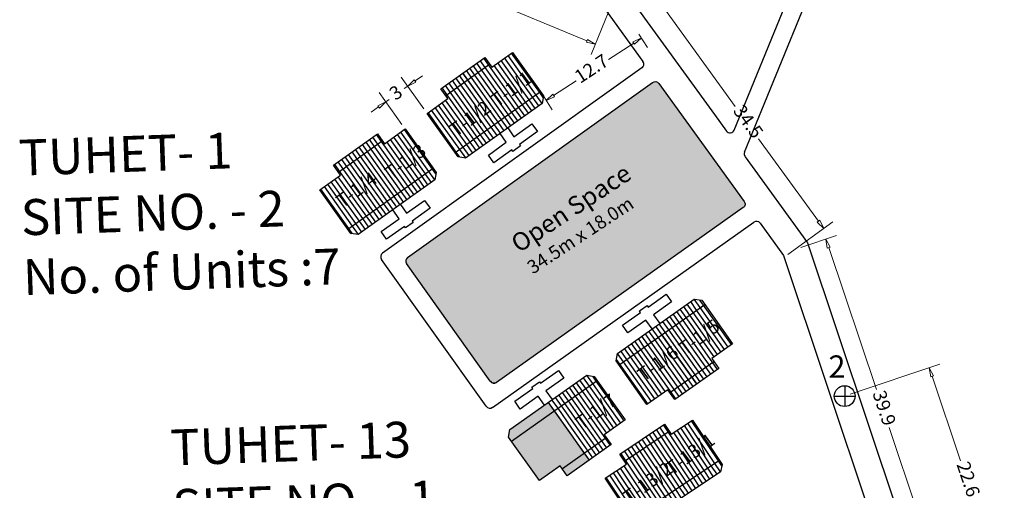
# Model space of a CAD drawing. Units: millimetres. Extents: x 45 to 19918, y 1096 to 28586.
# Drawn here: x 7455 to 7564, y 4881 to 4934 of the extents above; entities that cross this region are included whole.
import ezdxf

# ---------------------------------------------------------------- set-up
doc = ezdxf.new("R2010")
doc.units = ezdxf.units.MM
for name, color, linetype in [('boundary', 1, 'Continuous'), ('dimension', 10, 'Continuous'), ('Du', 7, 'Continuous'), ('New Road Proposed', 6, 'Continuous'), ('NO UNITS', 7, 'Continuous'), ('OPEN SPACE', 100, 'Continuous'), ('Proposed Paved Path', 7, 'Continuous'), ('Propsed Pucca App. Road', 7, 'Continuous'), ('Pwd temp', 10, 'Continuous'), ('TCPO', 7, 'Continuous')]:
    doc.layers.add(name, color=color, linetype=linetype)
doc.layers.get('0').off()
doc.styles.get("Standard").update_dxf_attribs({"font": 'ARIALN.TTF'})
doc.dimstyles.new('ISO-25', dxfattribs={"dimtxt": 1.5, "dimasz": 1, "dimexe": 1.25, "dimexo": 0.625, "dimtad": 0, "dimdec": 1, "dimdsep": 46, "dimtxsty": 'Standard', "dimblk": 'CLOSEDBLANK', "dimcen": 2.5, "dimclrd": 7, "dimclre": 7, "dimclrt": 7, "dimadec": 0, "dimazin": 0, "dimtfac": 1, "dimtdec": 1, "dimtmove": 0, "dimatfit": 3, "dimfxl": 1, "dimlwd": 5, "dimlwe": 5, "dimarcsym": 0})

# ---------------------------------------------------------------- blocks, each defined once
blk = doc.blocks.new('_ClosedBlank')
at = {"color": 0, "linetype": 'ByBlock', "lineweight": -2}
for p, q in [((-1, 0.17), (0, 0)), ((-1, 0.17), (-1, -0.17)), ((0, 0), (-1, -0.17))]:
    blk.add_line(p, q, dxfattribs=at)
blk = doc.blocks.new('*D331')
at = {"layer": 'Defpoints', "color": 0, "ltscale": 0.002}
for p in [(7481.39, 4952.3), (7520.9, 4935.94), (7518.8, 4930.88)]:
    blk.add_point(p, dxfattribs=at)
at = {"layer": 'dimension', "color": 7, "lineweight": 5, "ltscale": 0.002}
for p, q in [((7481.15, 4951.72), (7478.82, 4946.09)), ((7480.22, 4946.86), (7496.97, 4939.92)), ((7517.88, 4931.27), (7501.13, 4938.2)), ((7520.66, 4935.36), (7518.33, 4929.73))]:
    blk.add_line(p, q, dxfattribs=at)
for p, rotation in [((7479.3, 4947.24), 157.5037015061204), ((7518.8, 4930.88), 337.5037015061204)]:
    blk.add_blockref('_ClosedBlank', p, dxfattribs=dict(at, rotation=rotation))
at = {"layer": 'dimension', "color": 7, "ltscale": 0.002, "insert": (7499.05, 4939.06), "char_height": 1.5, "attachment_point": 5, "rotation": 337.5037}
blk.add_mtext('42.8', dxfattribs=at)
blk = doc.blocks.new('*D332')
at = {"layer": 'Defpoints', "color": 0, "ltscale": 0.002}
for p in [(7519.54, 4934.98), (7544.28, 4910.34), (7539.78, 4907.07)]:
    blk.add_point(p, dxfattribs=at)
at = {"layer": 'dimension', "color": 7, "lineweight": 5, "ltscale": 0.002}
for p, q in [((7520.05, 4935.35), (7525.06, 4938.98)), ((7524.63, 4937.44), (7534.41, 4923.95)), ((7543.69, 4911.14), (7537.02, 4920.34)), ((7540.28, 4907.44), (7545.29, 4911.07))]:
    blk.add_line(p, q, dxfattribs=at)
for p, rotation in [((7524.05, 4938.24), 125.9422522776667), ((7544.28, 4910.34), 305.9422522776666)]:
    blk.add_blockref('_ClosedBlank', p, dxfattribs=dict(at, rotation=rotation))
at = {"layer": 'dimension', "color": 7, "ltscale": 0.002, "insert": (7535.72, 4922.15), "char_height": 1.5, "attachment_point": 5, "rotation": 305.9423}
blk.add_mtext('34.5', dxfattribs=at)
blk = doc.blocks.new('*D338')
at = {"layer": 'Defpoints', "color": 0, "ltscale": 0.002}
for p in [(7541.12, 4908.02), (7557.2, 4871.37), (7553.8, 4870.23)]:
    blk.add_point(p, dxfattribs=at)
at = {"layer": 'dimension', "color": 7, "lineweight": 5, "ltscale": 0.002}
for p, q in [((7541.72, 4908.22), (7545.71, 4909.56)), ((7544.84, 4908.21), (7550.15, 4892.37)), ((7556.88, 4872.31), (7551.57, 4888.15)), ((7554.39, 4870.42), (7558.38, 4871.76))]:
    blk.add_line(p, q, dxfattribs=at)
for p, rotation in [((7544.52, 4909.16), 108.5425294000661), ((7557.2, 4871.37), 288.5425294000661)]:
    blk.add_blockref('_ClosedBlank', p, dxfattribs=dict(at, rotation=rotation))
at = {"layer": 'dimension', "color": 7, "ltscale": 0.002, "insert": (7550.86, 4890.26), "char_height": 1.5, "attachment_point": 5, "rotation": 288.5425}
blk.add_mtext('39.9', dxfattribs=at)
blk = doc.blocks.new('A$C379246FC')
at = {"layer": 'boundary'}
for points in [[(1.16, 2.31), (1.16, 0)], [(0, 1.17), (2.31, 1.17)]]:
    blk.add_lwpolyline(points, dxfattribs=at)
at = {"layer": 'boundary', "lineweight": 30}
blk.add_circle((1.16, 1.16), 1.16, dxfattribs=at)
blk = doc.blocks.new('*D339')
at = {"layer": 'Defpoints', "color": 0, "ltscale": 0.002}
for p in [(7546.63, 4891.66), (7563.23, 4873.38), (7553.82, 4870.23)]:
    blk.add_point(p, dxfattribs=at)
at = {"layer": 'dimension', "color": 7, "lineweight": 5, "ltscale": 0.002}
for p, q in [((7547.22, 4891.86), (7557.23, 4895.21)), ((7556.36, 4893.87), (7559.52, 4884.44)), ((7562.92, 4874.33), (7560.94, 4880.21)), ((7554.41, 4870.42), (7564.42, 4873.78))]:
    blk.add_line(p, q, dxfattribs=at)
for p, rotation in [((7556.05, 4894.82), 108.5425294000655), ((7563.23, 4873.38), 288.5425294000655)]:
    blk.add_blockref('_ClosedBlank', p, dxfattribs=dict(at, rotation=rotation))
at = {"layer": 'dimension', "color": 7, "ltscale": 0.002, "insert": (7560.23, 4882.33), "char_height": 1.5, "attachment_point": 5, "rotation": 288.5425}
blk.add_mtext('22.6', dxfattribs=at)
blk = doc.blocks.new('*D930')
at = {"layer": 'Defpoints', "color": 0, "ltscale": 0.002}
for p in [(7523.31, 4932.5), (7523.93, 4931.56), (7512.71, 4925.56)]:
    blk.add_point(p, dxfattribs=at)
at = {"layer": 'dimension', "color": 7, "lineweight": 5, "ltscale": 0.002}
for p, q in [((7523.65, 4931.98), (7524.61, 4930.51)), ((7523.09, 4931.01), (7520.29, 4929.18)), ((7514.16, 4925.17), (7516.67, 4926.81)), ((7513.05, 4925.04), (7514.01, 4923.57))]:
    blk.add_line(p, q, dxfattribs=at)
for p, rotation in [((7523.93, 4931.56), 33.21589738747319), ((7513.33, 4924.62), 213.2158973874732)]:
    blk.add_blockref('_ClosedBlank', p, dxfattribs=dict(at, rotation=rotation))
at = {"layer": 'dimension', "color": 7, "ltscale": 0.002, "insert": (7518.48, 4928), "char_height": 1.5, "attachment_point": 5, "rotation": 33.2159}
blk.add_mtext('12.7', dxfattribs=at)
blk = doc.blocks.new('*D931')
at = {"layer": 'Defpoints', "color": 0, "ltscale": 0.002}
for p in [(7497.89, 4926.2), (7500.05, 4923.17), (7497.61, 4921.43)]:
    blk.add_point(p, dxfattribs=at)
at = {"layer": 'dimension', "color": 7, "lineweight": 5, "ltscale": 0.002}
for p, q in [((7499.68, 4923.68), (7497.16, 4927.22)), ((7498.7, 4926.78), (7499.52, 4927.36)), ((7497.89, 4926.2), (7497.5, 4925.93)), ((7497.25, 4921.94), (7494.72, 4925.48)), ((7495.45, 4924.46), (7495.83, 4924.73)), ((7494.63, 4923.88), (7493.82, 4923.3))]:
    blk.add_line(p, q, dxfattribs=at)
for p, rotation in [((7497.89, 4926.2), 215.4856748269146), ((7495.45, 4924.46), 35.4856748269146)]:
    blk.add_blockref('_ClosedBlank', p, dxfattribs=dict(at, rotation=rotation))
at = {"layer": 'dimension', "color": 7, "ltscale": 0.002, "insert": (7496.67, 4925.33), "char_height": 1.5, "attachment_point": 5, "rotation": 35.4857}
blk.add_mtext('3', dxfattribs=at)

msp = doc.modelspace()

# ---------------------------------------------------------------- hatches: boundary and pattern name
at = {"layer": 'Du'}
h = msp.add_hatch(dxfattribs=at)
h.set_pattern_fill('LINE', color=2, scale=0.15, angle=485.4857, style=0)
h.set_pattern_definition([(125.48567, (7621.5996, 4704.52014), (-0.38779165, -0.2764628), [])])
h.paths.add_polyline_path([(7504.81, 4926.56), (7502.37, 4924.82), (7500.05, 4923.17), (7501.61, 4920.97), (7506.38, 4924.37)])
h.paths.add_polyline_path([(7509.57, 4929.96), (7507.25, 4928.31), (7504.81, 4926.56), (7506.38, 4924.37), (7511.14, 4927.76)])
h.paths.add_polyline_path([(7511.14, 4927.76), (7506.38, 4924.37), (7507.95, 4922.17), (7512.71, 4925.56)])
h.paths.add_polyline_path([(7506.38, 4924.37), (7501.61, 4920.97), (7503.18, 4918.77), (7507.95, 4922.17)])
h.paths.add_polyline_path([(7512.71, 4925.56), (7503.18, 4918.77), (7503.5, 4918.32), (7504.34, 4918.18), (7512.89, 4924.28), (7513.03, 4925.12)])
h.paths.add_polyline_path([(7504.03, 4927.66), (7501.58, 4925.92), (7502.37, 4924.82), (7504.81, 4926.56)])
h.paths.add_polyline_path([(7506.47, 4929.4), (7504.03, 4927.66), (7504.81, 4926.56), (7507.25, 4928.31)])
h = msp.add_hatch(dxfattribs=at)
h.set_pattern_fill('LINE', color=2, scale=0.15, angle=485.4857, style=0)
h.set_pattern_definition([(125.48567, (7609.6338, 4695.9895), (-0.38779165, -0.2764628), [])])
h.paths.add_polyline_path([(7492.84, 4918.03), (7490.4, 4916.29), (7488.08, 4914.64), (7489.65, 4912.44), (7494.41, 4915.84)])
h.paths.add_polyline_path([(7497.61, 4921.43), (7495.29, 4919.78), (7492.84, 4918.03), (7494.41, 4915.84), (7499.18, 4919.23)])
h.paths.add_polyline_path([(7499.18, 4919.23), (7494.41, 4915.84), (7495.98, 4913.64), (7500.74, 4917.03)])
h.paths.add_polyline_path([(7494.41, 4915.84), (7489.65, 4912.44), (7491.22, 4910.24), (7495.98, 4913.64)])
h.paths.add_polyline_path([(7500.74, 4917.03), (7491.22, 4910.24), (7491.54, 4909.79), (7492.37, 4909.65), (7500.92, 4915.75), (7501.06, 4916.58)])
h.paths.add_polyline_path([(7492.06, 4919.13), (7489.62, 4917.39), (7490.4, 4916.29), (7492.84, 4918.03)])
h.paths.add_polyline_path([(7494.5, 4920.87), (7492.06, 4919.13), (7492.84, 4918.03), (7495.29, 4919.78)])
h = msp.add_hatch(dxfattribs=at)
h.set_pattern_fill('LINE', color=2, scale=0.15, angle=665.2619, style=0)
h.set_pattern_definition([(305.26195, (7413.42546, 5116.5924), (0.3888682, 0.2749465), [])])
h.paths.add_polyline_path([(7529.35, 4894.09), (7531.8, 4895.83), (7534.12, 4897.47), (7532.56, 4899.68), (7527.79, 4896.3)])
h.paths.add_polyline_path([(7524.57, 4890.72), (7526.9, 4892.36), (7529.35, 4894.09), (7527.79, 4896.3), (7523.01, 4892.92)])
h.paths.add_polyline_path([(7523.01, 4892.92), (7527.79, 4896.3), (7526.23, 4898.5), (7521.45, 4895.13)])
h.paths.add_polyline_path([(7527.79, 4896.3), (7532.56, 4899.68), (7531.01, 4901.88), (7526.23, 4898.5)])
h.paths.add_polyline_path([(7521.45, 4895.13), (7531.01, 4901.88), (7530.69, 4902.33), (7529.85, 4902.47), (7521.28, 4896.41), (7521.13, 4895.58)])
h.paths.add_polyline_path([(7530.13, 4892.99), (7532.58, 4894.72), (7531.8, 4895.83), (7529.35, 4894.09)])
h.paths.add_polyline_path([(7527.68, 4891.26), (7530.13, 4892.99), (7529.35, 4894.09), (7526.9, 4892.36)])
h = msp.add_hatch(dxfattribs=at)
h.set_pattern_fill('LINE', color=2, scale=0.15, angle=123.7228, style=0)
h.set_pattern_definition([(123.72285, (7634.6754, 4660.20334), (-0.3961127, -0.26440265), [])])
h.paths.add_polyline_path([(7524.77, 4885.73), (7522.28, 4884.07), (7519.91, 4882.49), (7521.41, 4880.24), (7526.27, 4883.49)])
h.paths.add_polyline_path([(7529.64, 4888.98), (7527.27, 4887.4), (7524.77, 4885.73), (7526.27, 4883.49), (7531.14, 4886.74)])
h.paths.add_polyline_path([(7531.14, 4886.74), (7526.27, 4883.49), (7527.77, 4881.24), (7532.64, 4884.49)])
h.paths.add_polyline_path([(7526.27, 4883.49), (7521.41, 4880.24), (7522.9, 4878), (7527.77, 4881.24)])
h.paths.add_polyline_path([(7532.64, 4884.49), (7522.9, 4878), (7523.21, 4877.54), (7524.04, 4877.37), (7532.78, 4883.2), (7532.94, 4884.03)])
h.paths.add_polyline_path([(7524.02, 4886.86), (7521.53, 4885.19), (7522.28, 4884.07), (7524.77, 4885.73)])
h.paths.add_polyline_path([(7526.52, 4888.52), (7524.02, 4886.86), (7524.77, 4885.73), (7527.27, 4887.4)])
at = {"layer": 'NO UNITS', "ltscale": 0.002}
h = msp.add_hatch(color=256, dxfattribs=at)
h.paths.add_polyline_path([(7514.22, 4890.01), (7513.55, 4890.95), (7509.28, 4887.93), (7509.14, 4887.09), (7509.45, 4886.64)])
h.paths.add_polyline_path([(7515.78, 4887.81), (7514.22, 4890.01), (7509.45, 4886.64), (7512.57, 4882.23), (7514.9, 4883.88), (7515.14, 4883.54), (7517.57, 4885.27), (7517.34, 4885.6)])
h.paths.add_polyline_path([(7518.12, 4884.5), (7517.57, 4885.27), (7515.14, 4883.54), (7515.68, 4882.78)])
at = {"layer": 'OPEN SPACE', "ltscale": 0.002}
msp.add_hatch(color=256, dxfattribs=at).paths.add_polyline_path([(7535.3, 4912.66, 0.417491), (7535.41, 4913.36), (7525.88, 4926.51, 0.412086), (7525.19, 4926.62), (7497.87, 4907.11, 0.414009), (7497.75, 4906.42), (7507.1, 4893.3, 0.413275), (7507.8, 4893.18)])

# ---------------------------------------------------------------- linework, layer by layer
at = {"layer": 'Du'}
for p, q in [((7502.13, 4925.16), (7507.01, 4928.64)), ((7507.96, 4922.18), (7504.03, 4927.66)), ((7512.71, 4925.56), (7503.18, 4918.77)), ((7490.16, 4916.63), (7495.05, 4920.11)), ((7495.99, 4913.64), (7492.06, 4919.13)), ((7500.74, 4917.03), (7491.22, 4910.24)), ((7497.07, 4913), (7497.77, 4912.03)), ((7497.77, 4912.03), (7499.77, 4913.46)), ((7500.38, 4912.6), (7498.38, 4911.17)), ((7499.77, 4913.46), (7500.38, 4912.6)), ((7496.92, 4911.42), (7496.22, 4912.4)), ((7494.91, 4909.99), (7496.92, 4911.42)), ((7497.53, 4910.56), (7495.52, 4909.14)), ((7497.64, 4910.4), (7497.53, 4910.56)), ((7498.5, 4911.01), (7497.64, 4910.4)), ((7498.38, 4911.17), (7498.5, 4911.01)), ((7495.52, 4909.14), (7494.91, 4909.99)), ((7521.45, 4895.13), (7531.01, 4901.88)), ((7526.22, 4898.5), (7530.12, 4892.99)), ((7532.03, 4895.49), (7527.13, 4892.03)), ((7509.45, 4886.64), (7519.01, 4893.4)), ((7513.55, 4890.95), (7518.13, 4884.51)), ((7522.05, 4884.41), (7527.04, 4887.74)), ((7520.03, 4887.01), (7515.14, 4883.54)), ((7527.78, 4881.25), (7524.02, 4886.86)), ((7532.64, 4884.49), (7522.9, 4878))]:
    msp.add_line(p, q, dxfattribs=at)
at = {"layer": 'Du', "color": 2}
for p, q in [((7517.83, 4893.97), (7518.5, 4893.04)), ((7516.28, 4892.88), (7516.94, 4891.94)), ((7516.67, 4893.15), (7517.33, 4892.21)), ((7517.05, 4893.42), (7517.72, 4892.49)), ((7517.44, 4893.7), (7518.11, 4892.76)), ((7518.48, 4893.88), (7518.88, 4893.31)), ((7518.5, 4893.04), (7520.05, 4890.83)), ((7518.88, 4893.31), (7520.44, 4891.11)), ((7514.72, 4891.78), (7515.39, 4890.84)), ((7515.11, 4892.05), (7515.77, 4891.11)), ((7515.5, 4892.33), (7516.16, 4891.39)), ((7515.89, 4892.6), (7516.55, 4891.66)), ((7516.94, 4891.94), (7518.5, 4889.73)), ((7517.33, 4892.21), (7518.89, 4890.01)), ((7517.72, 4892.49), (7519.28, 4890.28)), ((7518.11, 4892.76), (7519.67, 4890.56)), ((7513.55, 4890.95), (7514.22, 4890.01)), ((7513.94, 4891.23), (7514.61, 4890.29)), ((7514.33, 4891.5), (7515, 4890.56)), ((7515.39, 4890.84), (7516.94, 4888.63)), ((7515.77, 4891.11), (7517.33, 4888.91)), ((7516.16, 4891.39), (7517.72, 4889.18)), ((7516.55, 4891.66), (7518.11, 4889.46)), ((7520.05, 4890.83), (7521.61, 4888.63)), ((7520.44, 4891.11), (7522, 4888.9)), ((7514.22, 4890.01), (7515.78, 4887.81)), ((7514.61, 4890.29), (7516.17, 4888.08)), ((7515, 4890.56), (7516.55, 4888.36)), ((7518.5, 4889.73), (7520.06, 4887.53)), ((7518.89, 4890.01), (7520.45, 4887.8)), ((7519.28, 4890.28), (7520.84, 4888.08)), ((7519.67, 4890.56), (7521.22, 4888.35)), ((7516.94, 4888.63), (7518.5, 4886.43)), ((7517.33, 4888.91), (7518.89, 4886.7)), ((7517.72, 4889.18), (7519.28, 4886.98)), ((7518.11, 4889.46), (7519.67, 4887.25)), ((7515.78, 4887.81), (7517.34, 4885.6)), ((7516.17, 4888.08), (7517.72, 4885.88)), ((7516.55, 4888.36), (7518.11, 4886.15)), ((7518.5, 4886.43), (7519.28, 4885.32)), ((7518.89, 4886.7), (7519.67, 4885.6)), ((7519.28, 4886.98), (7520.06, 4885.87)), ((7519.67, 4887.25), (7520.45, 4886.15)), ((7517.34, 4885.6), (7518.12, 4884.5)), ((7517.72, 4885.88), (7518.5, 4884.77)), ((7518.11, 4886.15), (7518.89, 4885.05))]:
    msp.add_line(p, q, dxfattribs=at)
at = {"layer": 'Du'}
for points in [[(7509.57, 4929.96), (7513.03, 4925.12), (7512.89, 4924.28), (7504.34, 4918.18), (7503.5, 4918.32), (7500.05, 4923.17), (7502.37, 4924.82), (7501.58, 4925.92), (7506.47, 4929.4), (7507.25, 4928.31), (7509.57, 4929.96)], [(7497.61, 4921.43), (7501.06, 4916.58), (7500.92, 4915.75), (7492.37, 4909.65), (7491.54, 4909.79), (7488.08, 4914.64), (7490.4, 4916.29), (7489.62, 4917.39), (7494.5, 4920.87), (7495.29, 4919.78), (7497.61, 4921.43)], [(7509.04, 4921.54), (7509.74, 4920.56), (7511.74, 4921.99), (7512.35, 4921.13), (7510.35, 4919.7), (7510.46, 4919.54), (7509.61, 4918.93), (7509.49, 4919.09), (7507.49, 4917.67), (7506.88, 4918.52), (7508.88, 4919.95), (7508.19, 4920.93)], [(7524.57, 4890.72), (7521.13, 4895.58), (7521.28, 4896.41), (7529.85, 4902.47), (7530.69, 4902.33), (7534.12, 4897.47), (7531.8, 4895.83), (7532.58, 4894.72), (7527.68, 4891.26), (7526.9, 4892.36), (7524.57, 4890.72)], [(7512.57, 4882.23), (7509.14, 4887.09), (7509.28, 4887.93), (7517.85, 4893.99), (7518.69, 4893.85), (7522.12, 4888.99), (7519.8, 4887.34), (7520.58, 4886.24), (7515.68, 4882.78), (7514.9, 4883.88), (7512.57, 4882.23)], [(7513.14, 4890.66), (7512.44, 4891.64), (7510.44, 4890.21), (7509.83, 4891.07), (7511.84, 4892.49), (7511.72, 4892.66), (7512.58, 4893.26), (7512.7, 4893.1), (7514.7, 4894.52), (7515.31, 4893.66), (7513.3, 4892.24), (7513.99, 4891.26)], [(7529.64, 4888.98), (7532.94, 4884.03), (7532.78, 4883.2), (7524.04, 4877.37), (7523.21, 4877.54), (7519.91, 4882.49), (7522.28, 4884.07), (7521.53, 4885.19), (7526.52, 4888.52), (7527.27, 4887.4), (7529.64, 4888.98)]]:
    msp.add_lwpolyline(points, dxfattribs=at)
at = {"layer": 'New Road Proposed', "ltscale": 0.002}
for p, q in [((7521.86, 4937.16), (7532.1, 4923.04)), ((7519.93, 4934.71), (7524.12, 4928.94)), ((7532.1, 4923.04), (7533.43, 4921.2)), ((7535.51, 4918.34), (7542.48, 4908.72)), ((7537.18, 4910.93), (7539.78, 4907.33)), ((7542.48, 4908.72), (7555.14, 4870.94)), ((7539.78, 4907.33), (7550.07, 4876.64))]:
    msp.add_line(p, q, dxfattribs=at)
at = {"layer": 'New Road Proposed'}
msp.add_arc((7533.84, 4921.49), 0.5, 215.9423, 337.7693, dxfattribs=at)
at = {"layer": 'New Road Proposed', "ltscale": 0.002}
msp.add_arc((7535.91, 4918.64), 0.5, 157.7693, 215.9423, dxfattribs=at)
at = {"layer": 'Proposed Paved Path', "ltscale": 0.002}
for p, q in [((7535.45, 4918.83), (7561.75, 4983.18)), ((7534.3, 4921.31), (7548.48, 4955.98)), ((7524.01, 4928.23), (7495.08, 4907.58)), ((7507.33, 4890.4), (7536.48, 4911.04)), ((7506.63, 4890.52), (7494.96, 4906.88))]:
    msp.add_line(p, q, dxfattribs=at)
msp.add_lwpolyline([(7497.87, 4907.11), (7525.19, 4926.62, -0.412086), (7525.88, 4926.51), (7535.41, 4913.36, -0.417491), (7535.3, 4912.66), (7507.8, 4893.18, -0.413275), (7507.1, 4893.3), (7497.75, 4906.42)], format="xyb", dxfattribs=at)
for centre, start, end in [((7523.72, 4928.64), 305.5257, 35.9423), ((7536.77, 4910.64), 35.9423, 125.3019), ((7495.37, 4907.17), 125.5257, 215.4857), ((7498.16, 4906.71), 125.5257, 215.4857), ((7507.51, 4893.59), 215.4857, 305.3019), ((7507.04, 4890.81), 215.4857, 305.3019)]:
    msp.add_arc(centre, 0.5, start, end, dxfattribs=at)
at = {"layer": 'Propsed Pucca App. Road', "ltscale": 0.002}
msp.add_lwpolyline([(7525.14, 4899.14), (7524.44, 4900.12), (7522.43, 4898.7), (7521.83, 4899.56), (7523.84, 4900.98), (7523.72, 4901.14), (7524.58, 4901.75), (7524.69, 4901.58), (7526.7, 4903), (7527.31, 4902.15), (7525.3, 4900.73), (7525.99, 4899.75)], dxfattribs=at)

# ---------------------------------------------------------------- block references
at = {"layer": 'Du', "ltscale": 0.002}
msp.add_blockref('A$C379246FC', (7545.46, 4890.49), dxfattribs=at)

# ---------------------------------------------------------------- texts
at = {"layer": 'Pwd temp', "insert": (7544.81, 4896.19), "char_height": 2.5, "attachment_point": 1}
msp.add_mtext('{\\fArial|b0|i0|c0|p34;2}', dxfattribs=at)
at = {"layer": 'TCPO', "attachment_point": 1}
for s, insert, char_height, rotation in [('{\\fArial Narrow|b0|i0|c0|p34;T-1/1}', (7506.98, 4925.01), 1.5, 36.4946), ('{\\fArial Narrow|b0|i0|c0|p34;T-1/2}', (7502.39, 4921.72), 1.5, 36.4946), ('{\\fArial Narrow|b1|i0|c0|p34;TUHET- 1\\PSITE NO. - 2\\PNo. of Units :7}', (7454.45, 4920.22), 4, 2), ('{\\fArial Narrow|b0|i0|c0|p34;T-1/3}', (7495.17, 4916.91), 1.5, 36.4946), ('Open Space\\P{\\H0.75x;34.5m x 18.0m}', (7509.18, 4909.23), 2, 33.4477), ('{\\fArial Narrow|b0|i0|c0|p34;T-1/4}', (7489.72, 4913.77), 1.5, 36.4946), ('{\\fArial Narrow|b0|i0|c0|p34;T-1/5}', (7527.93, 4897.35), 1.5, 36.4946), ('{\\fArial Narrow|b0|i0|c0|p34;T-1/6}', (7523.33, 4894.42), 1.5, 36.4946), ('{\\fArial Narrow|b0|i0|c0|p34;T-1/7}', (7516.42, 4889.05), 1.5, 36.4946), ('{\\fArial Narrow|b1|i0|c0|p34;TUHET- 13\\PSITE NO. - 1\\PNo. of Units : 4}', (7471.35, 4887.91), 4, 2), ('{\\fArial Narrow|b0|i0|c0|p34;T-13/1}', (7526.47, 4883.98), 1.5, 36.4946), ('{\\fArial Narrow|b0|i0|c0|p34;T-13/2}', (7521.75, 4880.79), 1.5, 36.4946)]:
    msp.add_mtext(s, dxfattribs=dict(at, insert=insert, char_height=char_height, rotation=rotation))

# ---------------------------------------------------------------- dimensions: what is measured, and where the dimension line sits
at = {"layer": 'dimension', "ltscale": 0.002}
for p1, p2, distance, picture, middle in [((7481.39, 4952.3), (7520.9, 4935.94), -5.47, '*D331', (7499.05, 4939.06)), ((7497.61, 4921.43), (7500.05, 4923.17), 3.72, '*D931', (7496.67, 4925.33)), ((7541.12, 4908.02), (7553.8, 4870.23), 3.59, '*D338', (7550.86, 4890.26))]:
    dim = msp.add_aligned_dim(p1=p1, p2=p2, distance=distance, dimstyle='ISO-25', dxfattribs=at)
    dim.commit()
    dim.dimension.update_dxf_attribs({"geometry": picture, "text_midpoint": middle})
for base, p1, p2, angle, picture, middle in [((7544.28, 4910.34), (7519.54, 4934.98), (7539.78, 4907.07), 305.9423, '*D332', (7535.72, 4922.15)), ((7523.93, 4931.56), (7512.71, 4925.56), (7523.31, 4932.5), 33.2159, '*D930', (7518.48, 4928)), ((7563.23, 4873.38), (7546.63, 4891.66), (7553.82, 4870.23), 288.5425, '*D339', (7560.23, 4882.33))]:
    dim = msp.add_linear_dim(base=base, p1=p1, p2=p2, angle=angle, dimstyle='ISO-25', dxfattribs=at)
    dim.commit()
    dim.dimension.update_dxf_attribs({"geometry": picture, "text_midpoint": middle, "dimtype": 161})

doc.saveas('drawing.dxf')
